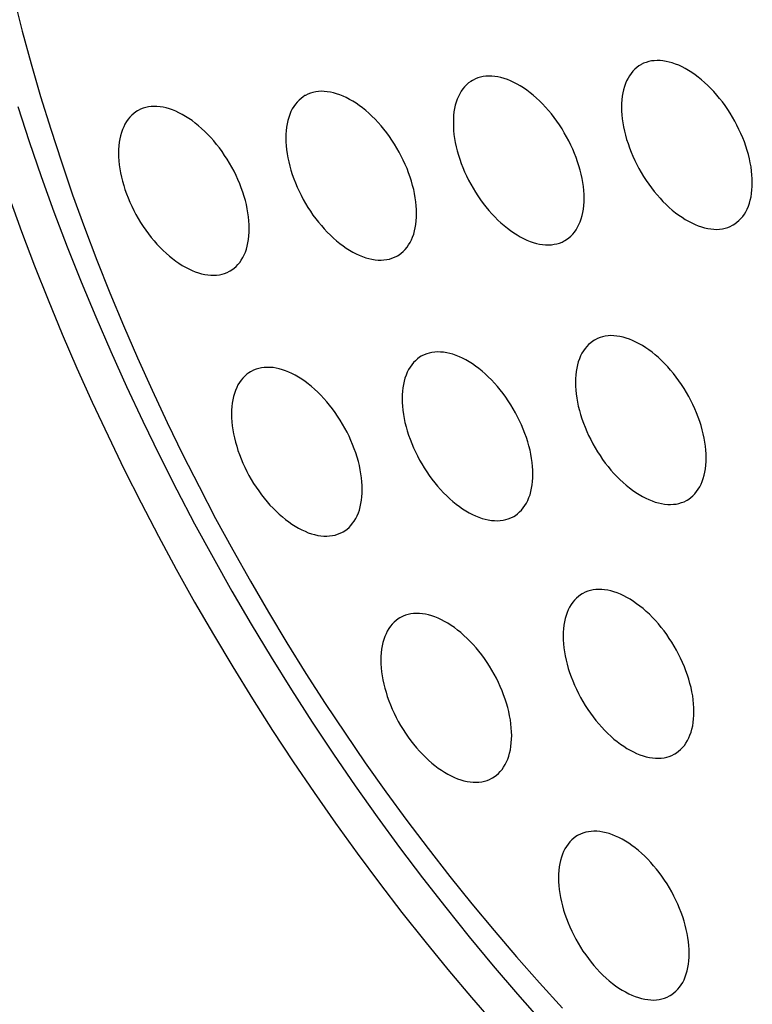
# Model space of a CAD drawing. Units: millimetres. Extents: x -48 to 48, y -241 to 241.
# Drawn here: x -32 to -24, y 120 to 130 of the extents above; entities that cross this region are included whole.
import ezdxf

# ---------------------------------------------------------------- set-up
doc = ezdxf.new("R2010")
doc.units = ezdxf.units.MM
doc.header["$LTSCALE"] = 16.335
doc.layers.add('ASSI', color=7, linetype='CONTINUOUS')

msp = doc.modelspace()

# ---------------------------------------------------------------- linework, layer by layer
at = {"layer": 'ASSI', "color": 7, "linetype": 'CONTINUOUS'}
for points in [[(-32.383, 130.49), (-32.294, 130.138), (-32.198, 129.786), (-32.095, 129.433), (-31.986, 129.079), (-31.871, 128.725), (-31.749, 128.37), (-31.621, 128.016), (-31.487, 127.662), (-31.346, 127.308), (-31.2, 126.956), (-31.048, 126.604), (-30.89, 126.254), (-30.726, 125.905), (-30.557, 125.557), (-30.382, 125.212), (-30.203, 124.869), (-30.017, 124.528), (-29.827, 124.189), (-29.632, 123.854), (-29.431, 123.522), (-29.226, 123.192), (-29.017, 122.867), (-28.803, 122.545), (-28.585, 122.226), (-28.362, 121.912), (-28.136, 121.602), (-27.905, 121.297), (-27.671, 120.996), (-27.433, 120.701), (-27.192, 120.41), (-26.948, 120.125), (-26.7, 119.845), (-26.45, 119.57)], [(-25.606, 129.774), (-25.625, 129.763), (-25.648, 129.746), (-25.67, 129.727), (-25.69, 129.705), (-25.71, 129.682), (-25.727, 129.657), (-25.743, 129.63), (-25.758, 129.602), (-25.771, 129.571), (-25.782, 129.539), (-25.791, 129.505), (-25.799, 129.47), (-25.805, 129.434), (-25.81, 129.396), (-25.812, 129.357), (-25.813, 129.317)], [(-24.399, 128.5), (-24.4, 128.541), (-24.403, 128.583), (-24.407, 128.626), (-24.413, 128.67), (-24.421, 128.714), (-24.431, 128.759), (-24.442, 128.804), (-24.455, 128.849), (-24.469, 128.895), (-24.485, 128.94), (-24.503, 128.986), (-24.522, 129.031), (-24.543, 129.076), (-24.565, 129.12), (-24.588, 129.164), (-24.612, 129.208), (-24.638, 129.25), (-24.665, 129.292), (-24.693, 129.333), (-24.723, 129.373), (-24.753, 129.411), (-24.784, 129.448), (-24.815, 129.485), (-24.848, 129.519), (-24.881, 129.552), (-24.915, 129.584), (-24.949, 129.613), (-24.983, 129.641), (-25.018, 129.668), (-25.053, 129.692), (-25.089, 129.714), (-25.124, 129.735), (-25.159, 129.753), (-25.194, 129.769), (-25.229, 129.783), (-25.264, 129.795), (-25.298, 129.805), (-25.331, 129.812), (-25.365, 129.817), (-25.397, 129.82), (-25.429, 129.821), (-25.46, 129.819), (-25.49, 129.816), (-25.519, 129.809), (-25.547, 129.801), (-25.574, 129.791), (-25.6, 129.778), (-25.606, 129.774)], [(-26.218, 128.332), (-26.219, 128.373), (-26.222, 128.415), (-26.226, 128.458), (-26.232, 128.501), (-26.24, 128.546), (-26.25, 128.59), (-26.261, 128.635), (-26.274, 128.681), (-26.288, 128.726), (-26.304, 128.772), (-26.322, 128.817), (-26.341, 128.863), (-26.362, 128.907), (-26.384, 128.952), (-26.407, 128.996), (-26.432, 129.039), (-26.457, 129.082), (-26.484, 129.124), (-26.513, 129.164), (-26.542, 129.204), (-26.572, 129.243), (-26.603, 129.28), (-26.635, 129.316), (-26.667, 129.351), (-26.7, 129.384), (-26.734, 129.415), (-26.768, 129.445), (-26.803, 129.473), (-26.837, 129.499), (-26.872, 129.524), (-26.908, 129.546), (-26.943, 129.566), (-26.978, 129.585), (-27.013, 129.601), (-27.048, 129.615), (-27.083, 129.627), (-27.117, 129.636), (-27.151, 129.644), (-27.184, 129.649), (-27.216, 129.652), (-27.248, 129.653), (-27.279, 129.651), (-27.309, 129.647), (-27.338, 129.641), (-27.366, 129.633), (-27.393, 129.622), (-27.419, 129.609), (-27.425, 129.606)], [(-27.425, 129.606), (-27.444, 129.595), (-27.467, 129.578), (-27.489, 129.558), (-27.51, 129.537), (-27.529, 129.514), (-27.546, 129.489), (-27.562, 129.462), (-27.577, 129.433), (-27.59, 129.403), (-27.601, 129.371), (-27.611, 129.337), (-27.618, 129.302), (-27.625, 129.265), (-27.629, 129.228), (-27.632, 129.189), (-27.632, 129.148)], [(-29.237, 129.441), (-29.255, 129.429), (-29.278, 129.412), (-29.3, 129.393), (-29.321, 129.372), (-29.34, 129.349), (-29.358, 129.324), (-29.374, 129.297), (-29.388, 129.268), (-29.401, 129.238), (-29.412, 129.206), (-29.422, 129.172), (-29.43, 129.137), (-29.436, 129.1), (-29.44, 129.062), (-29.443, 129.023), (-29.444, 128.983)], [(-28.03, 128.167), (-28.031, 128.208), (-28.033, 128.25), (-28.038, 128.293), (-28.044, 128.336), (-28.052, 128.381), (-28.061, 128.425), (-28.072, 128.47), (-28.085, 128.516), (-28.1, 128.561), (-28.116, 128.607), (-28.133, 128.652), (-28.153, 128.697), (-28.173, 128.742), (-28.195, 128.787), (-28.218, 128.831), (-28.243, 128.874), (-28.269, 128.917), (-28.296, 128.959), (-28.324, 128.999), (-28.353, 129.039), (-28.383, 129.078), (-28.414, 129.115), (-28.446, 129.151), (-28.478, 129.186), (-28.512, 129.219), (-28.545, 129.25), (-28.579, 129.28), (-28.614, 129.308), (-28.649, 129.334), (-28.684, 129.359), (-28.719, 129.381), (-28.754, 129.401), (-28.79, 129.42), (-28.825, 129.436), (-28.86, 129.45), (-28.894, 129.462), (-28.928, 129.471), (-28.962, 129.479), (-28.995, 129.484), (-29.028, 129.487), (-29.059, 129.488), (-29.09, 129.486), (-29.12, 129.482), (-29.15, 129.476), (-29.178, 129.468), (-29.205, 129.457), (-29.23, 129.444), (-29.237, 129.441)], [(-32.342, 129.325), (-32.219, 128.946), (-32.088, 128.565), (-31.951, 128.186), (-31.807, 127.806), (-31.656, 127.427), (-31.499, 127.049), (-31.336, 126.672), (-31.167, 126.296), (-30.991, 125.921), (-30.81, 125.549), (-30.623, 125.179), (-30.43, 124.811), (-30.231, 124.445), (-30.027, 124.082), (-29.817, 123.723), (-29.603, 123.366), (-29.383, 123.013), (-29.158, 122.664), (-28.929, 122.318), (-28.695, 121.977), (-28.456, 121.64), (-28.213, 121.308), (-27.966, 120.98), (-27.715, 120.658), (-27.46, 120.341), (-27.201, 120.029), (-26.939, 119.723), (-26.674, 119.423)], [(-29.839, 128.003), (-29.84, 128.044), (-29.842, 128.086), (-29.847, 128.129), (-29.853, 128.173), (-29.861, 128.217), (-29.87, 128.262), (-29.881, 128.307), (-29.894, 128.352), (-29.909, 128.398), (-29.925, 128.443), (-29.942, 128.489), (-29.962, 128.534), (-29.982, 128.579), (-30.004, 128.623), (-30.027, 128.667), (-30.052, 128.711), (-30.078, 128.753), (-30.105, 128.795), (-30.133, 128.836), (-30.162, 128.876), (-30.192, 128.914), (-30.223, 128.951), (-30.255, 128.988), (-30.287, 129.022), (-30.321, 129.055), (-30.354, 129.087), (-30.388, 129.116), (-30.423, 129.144), (-30.458, 129.171), (-30.493, 129.195), (-30.528, 129.217), (-30.563, 129.238), (-30.599, 129.256), (-30.634, 129.272), (-30.669, 129.286), (-30.703, 129.298), (-30.737, 129.308), (-30.771, 129.315), (-30.804, 129.32), (-30.837, 129.323), (-30.868, 129.324), (-30.899, 129.322), (-30.929, 129.319), (-30.959, 129.312), (-30.987, 129.304), (-31.014, 129.294), (-31.04, 129.281), (-31.046, 129.277)], [(-25.813, 129.317), (-25.812, 129.275), (-25.81, 129.233), (-25.805, 129.19), (-25.799, 129.147), (-25.791, 129.102), (-25.782, 129.058), (-25.771, 129.013), (-25.758, 128.967), (-25.743, 128.922), (-25.727, 128.876), (-25.71, 128.831), (-25.69, 128.786), (-25.67, 128.741), (-25.648, 128.696), (-25.625, 128.652), (-25.6, 128.609), (-25.574, 128.566), (-25.547, 128.524), (-25.519, 128.484), (-25.49, 128.444), (-25.46, 128.405), (-25.429, 128.368), (-25.397, 128.332), (-25.365, 128.297), (-25.331, 128.264), (-25.298, 128.233), (-25.264, 128.203), (-25.229, 128.175), (-25.194, 128.149), (-25.159, 128.125), (-25.124, 128.102), (-25.089, 128.082), (-25.053, 128.064), (-25.018, 128.047), (-24.983, 128.033), (-24.949, 128.021), (-24.915, 128.012), (-24.881, 128.004), (-24.848, 127.999), (-24.815, 127.996), (-24.784, 127.995), (-24.753, 127.997), (-24.723, 128.001), (-24.693, 128.007), (-24.665, 128.015), (-24.638, 128.026), (-24.612, 128.039), (-24.606, 128.042)], [(-31.046, 129.277), (-31.064, 129.266), (-31.087, 129.249), (-31.109, 129.23), (-31.13, 129.208), (-31.149, 129.185), (-31.167, 129.16), (-31.183, 129.133), (-31.197, 129.105), (-31.21, 129.074), (-31.222, 129.042), (-31.231, 129.008), (-31.239, 128.973), (-31.245, 128.937), (-31.249, 128.899), (-31.252, 128.86), (-31.253, 128.819)], [(-27.632, 129.148), (-27.632, 129.107), (-27.629, 129.065), (-27.625, 129.022), (-27.618, 128.978), (-27.611, 128.934), (-27.601, 128.889), (-27.59, 128.844), (-27.577, 128.799), (-27.562, 128.754), (-27.546, 128.708), (-27.529, 128.663), (-27.51, 128.617), (-27.489, 128.572), (-27.467, 128.528), (-27.444, 128.484), (-27.419, 128.441), (-27.393, 128.398), (-27.366, 128.356), (-27.338, 128.315), (-27.309, 128.276), (-27.279, 128.237), (-27.248, 128.2), (-27.216, 128.164), (-27.184, 128.129), (-27.151, 128.096), (-27.117, 128.065), (-27.083, 128.035), (-27.048, 128.007), (-27.013, 127.981), (-26.978, 127.956), (-26.943, 127.934), (-26.908, 127.914), (-26.872, 127.895), (-26.837, 127.879), (-26.803, 127.865), (-26.768, 127.853), (-26.734, 127.843), (-26.7, 127.836), (-26.667, 127.831), (-26.635, 127.828), (-26.603, 127.827), (-26.572, 127.829), (-26.542, 127.833), (-26.513, 127.839), (-26.484, 127.847), (-26.457, 127.858), (-26.432, 127.87), (-26.425, 127.874)], [(-29.444, 128.983), (-29.443, 128.942), (-29.44, 128.9), (-29.436, 128.857), (-29.43, 128.813), (-29.422, 128.769), (-29.412, 128.724), (-29.401, 128.679), (-29.388, 128.634), (-29.374, 128.588), (-29.358, 128.543), (-29.34, 128.497), (-29.321, 128.452), (-29.3, 128.407), (-29.278, 128.363), (-29.255, 128.319), (-29.23, 128.275), (-29.205, 128.233), (-29.178, 128.191), (-29.15, 128.15), (-29.12, 128.11), (-29.09, 128.072), (-29.059, 128.035), (-29.028, 127.999), (-28.995, 127.964), (-28.962, 127.931), (-28.928, 127.899), (-28.894, 127.87), (-28.86, 127.842), (-28.825, 127.815), (-28.79, 127.791), (-28.754, 127.769), (-28.719, 127.748), (-28.684, 127.73), (-28.649, 127.714), (-28.614, 127.7), (-28.579, 127.688), (-28.545, 127.678), (-28.512, 127.671), (-28.478, 127.666), (-28.446, 127.663), (-28.414, 127.662), (-28.383, 127.664), (-28.353, 127.667), (-28.324, 127.674), (-28.296, 127.682), (-28.269, 127.693), (-28.243, 127.705), (-28.237, 127.709)], [(-31.253, 128.819), (-31.252, 128.778), (-31.249, 128.736), (-31.245, 128.693), (-31.239, 128.65), (-31.231, 128.605), (-31.222, 128.561), (-31.21, 128.516), (-31.197, 128.47), (-31.183, 128.425), (-31.167, 128.379), (-31.149, 128.334), (-31.13, 128.289), (-31.109, 128.244), (-31.087, 128.199), (-31.064, 128.155), (-31.04, 128.112), (-31.014, 128.069), (-30.987, 128.027), (-30.959, 127.987), (-30.929, 127.947), (-30.899, 127.908), (-30.868, 127.871), (-30.837, 127.835), (-30.804, 127.8), (-30.771, 127.767), (-30.737, 127.736), (-30.703, 127.706), (-30.669, 127.678), (-30.634, 127.652), (-30.599, 127.628), (-30.563, 127.605), (-30.528, 127.585), (-30.493, 127.567), (-30.458, 127.55), (-30.423, 127.536), (-30.388, 127.524), (-30.354, 127.515), (-30.321, 127.507), (-30.287, 127.502), (-30.255, 127.499), (-30.223, 127.498), (-30.192, 127.5), (-30.162, 127.504), (-30.133, 127.51), (-30.105, 127.518), (-30.078, 127.529), (-30.052, 127.542), (-30.046, 127.545)], [(-24.606, 128.042), (-24.588, 128.054), (-24.565, 128.071), (-24.543, 128.09), (-24.522, 128.111), (-24.503, 128.134), (-24.485, 128.159), (-24.469, 128.186), (-24.455, 128.215), (-24.442, 128.245), (-24.431, 128.277), (-24.421, 128.311), (-24.413, 128.346), (-24.407, 128.383), (-24.403, 128.421), (-24.4, 128.46), (-24.399, 128.5)], [(-32.435, 128.343), (-32.301, 127.972), (-32.16, 127.602), (-32.013, 127.232), (-31.861, 126.862), (-31.702, 126.494), (-31.537, 126.127), (-31.366, 125.762), (-31.19, 125.398), (-31.008, 125.036), (-30.82, 124.676), (-30.628, 124.319), (-30.43, 123.964), (-30.226, 123.612), (-30.018, 123.263), (-29.805, 122.918), (-29.587, 122.575), (-29.365, 122.237), (-29.138, 121.902), (-28.907, 121.572), (-28.671, 121.246), (-28.432, 120.924), (-28.188, 120.607), (-27.941, 120.295), (-27.691, 119.988), (-27.437, 119.686), (-27.179, 119.39)], [(-26.425, 127.874), (-26.407, 127.885), (-26.384, 127.902), (-26.362, 127.922), (-26.341, 127.943), (-26.322, 127.966), (-26.304, 127.991), (-26.288, 128.018), (-26.274, 128.047), (-26.261, 128.077), (-26.25, 128.109), (-26.24, 128.143), (-26.232, 128.178), (-26.226, 128.215), (-26.222, 128.252), (-26.219, 128.291), (-26.218, 128.332)], [(-28.237, 127.709), (-28.218, 127.72), (-28.195, 127.737), (-28.173, 127.756), (-28.153, 127.778), (-28.133, 127.801), (-28.116, 127.826), (-28.1, 127.853), (-28.085, 127.881), (-28.072, 127.912), (-28.061, 127.944), (-28.052, 127.978), (-28.044, 128.013), (-28.038, 128.049), (-28.033, 128.087), (-28.031, 128.126), (-28.03, 128.167)], [(-30.046, 127.545), (-30.027, 127.557), (-30.004, 127.574), (-29.982, 127.593), (-29.962, 127.614), (-29.942, 127.637), (-29.925, 127.662), (-29.909, 127.689), (-29.894, 127.718), (-29.881, 127.748), (-29.87, 127.78), (-29.861, 127.814), (-29.853, 127.849), (-29.847, 127.886), (-29.842, 127.924), (-29.84, 127.963), (-29.839, 128.003)], [(-24.898, 125.523), (-24.899, 125.565), (-24.901, 125.607), (-24.906, 125.65), (-24.912, 125.693), (-24.92, 125.738), (-24.929, 125.782), (-24.94, 125.827), (-24.953, 125.873), (-24.968, 125.918), (-24.984, 125.964), (-25.002, 126.009), (-25.021, 126.054), (-25.041, 126.099), (-25.063, 126.144), (-25.087, 126.188), (-25.111, 126.231), (-25.137, 126.274), (-25.164, 126.316), (-25.192, 126.356), (-25.221, 126.396), (-25.251, 126.435), (-25.282, 126.472), (-25.314, 126.508), (-25.347, 126.543), (-25.38, 126.576), (-25.413, 126.607), (-25.448, 126.637), (-25.482, 126.665), (-25.517, 126.691), (-25.552, 126.715), (-25.587, 126.738), (-25.623, 126.758), (-25.658, 126.776), (-25.693, 126.793), (-25.728, 126.807), (-25.762, 126.819), (-25.796, 126.828), (-25.83, 126.836), (-25.863, 126.841), (-25.896, 126.844), (-25.928, 126.845), (-25.959, 126.843), (-25.989, 126.839), (-26.018, 126.833), (-26.046, 126.825), (-26.073, 126.814), (-26.099, 126.801), (-26.105, 126.798)], [(-26.105, 126.798), (-26.123, 126.786), (-26.147, 126.769), (-26.169, 126.75), (-26.189, 126.729), (-26.208, 126.706), (-26.226, 126.681), (-26.242, 126.654), (-26.257, 126.625), (-26.269, 126.595), (-26.281, 126.563), (-26.29, 126.529), (-26.298, 126.494), (-26.304, 126.457), (-26.309, 126.419), (-26.311, 126.38), (-26.312, 126.34)], [(-26.772, 125.348), (-26.773, 125.389), (-26.776, 125.431), (-26.78, 125.474), (-26.786, 125.518), (-26.794, 125.562), (-26.803, 125.607), (-26.815, 125.652), (-26.828, 125.697), (-26.842, 125.742), (-26.858, 125.788), (-26.876, 125.833), (-26.895, 125.879), (-26.915, 125.923), (-26.937, 125.968), (-26.961, 126.012), (-26.985, 126.055), (-27.011, 126.098), (-27.038, 126.14), (-27.066, 126.181), (-27.095, 126.22), (-27.126, 126.259), (-27.156, 126.296), (-27.188, 126.332), (-27.221, 126.367), (-27.254, 126.4), (-27.288, 126.431), (-27.322, 126.461), (-27.356, 126.489), (-27.391, 126.515), (-27.426, 126.54), (-27.461, 126.562), (-27.497, 126.582), (-27.532, 126.601), (-27.567, 126.617), (-27.602, 126.631), (-27.636, 126.643), (-27.671, 126.653), (-27.704, 126.66), (-27.737, 126.665), (-27.77, 126.668), (-27.802, 126.669), (-27.833, 126.667), (-27.863, 126.663), (-27.892, 126.657), (-27.92, 126.649), (-27.947, 126.638), (-27.973, 126.626), (-27.979, 126.622)], [(-27.979, 126.622), (-27.997, 126.611), (-28.021, 126.594), (-28.043, 126.574), (-28.063, 126.553), (-28.082, 126.53), (-28.1, 126.505), (-28.116, 126.478), (-28.131, 126.449), (-28.144, 126.419), (-28.155, 126.387), (-28.164, 126.353), (-28.172, 126.318), (-28.178, 126.281), (-28.183, 126.244), (-28.185, 126.205), (-28.186, 126.164)], [(-29.824, 126.455), (-29.842, 126.444), (-29.866, 126.427), (-29.888, 126.408), (-29.908, 126.387), (-29.927, 126.364), (-29.945, 126.338), (-29.961, 126.312), (-29.975, 126.283), (-29.988, 126.252), (-30, 126.22), (-30.009, 126.187), (-30.017, 126.151), (-30.023, 126.115), (-30.028, 126.077), (-30.03, 126.038), (-30.031, 125.998)], [(-28.617, 125.181), (-28.618, 125.223), (-28.62, 125.265), (-28.625, 125.307), (-28.631, 125.351), (-28.639, 125.395), (-28.648, 125.44), (-28.659, 125.485), (-28.672, 125.53), (-28.687, 125.576), (-28.703, 125.621), (-28.721, 125.667), (-28.74, 125.712), (-28.76, 125.757), (-28.782, 125.802), (-28.806, 125.846), (-28.83, 125.889), (-28.856, 125.932), (-28.883, 125.973), (-28.911, 126.014), (-28.94, 126.054), (-28.97, 126.092), (-29.001, 126.13), (-29.033, 126.166), (-29.066, 126.2), (-29.099, 126.233), (-29.132, 126.265), (-29.167, 126.295), (-29.201, 126.323), (-29.236, 126.349), (-29.271, 126.373), (-29.306, 126.395), (-29.342, 126.416), (-29.377, 126.434), (-29.412, 126.45), (-29.447, 126.464), (-29.481, 126.476), (-29.515, 126.486), (-29.549, 126.493), (-29.582, 126.499), (-29.615, 126.502), (-29.647, 126.502), (-29.677, 126.501), (-29.708, 126.497), (-29.737, 126.491), (-29.765, 126.482), (-29.792, 126.472), (-29.818, 126.459), (-29.824, 126.455)], [(-26.312, 126.34), (-26.311, 126.299), (-26.309, 126.257), (-26.304, 126.214), (-26.298, 126.17), (-26.29, 126.126), (-26.281, 126.081), (-26.269, 126.036), (-26.257, 125.991), (-26.242, 125.945), (-26.226, 125.9), (-26.208, 125.854), (-26.189, 125.809), (-26.169, 125.764), (-26.147, 125.72), (-26.123, 125.676), (-26.099, 125.632), (-26.073, 125.59), (-26.046, 125.548), (-26.018, 125.507), (-25.989, 125.467), (-25.959, 125.429), (-25.928, 125.391), (-25.896, 125.355), (-25.863, 125.321), (-25.83, 125.288), (-25.796, 125.256), (-25.762, 125.227), (-25.728, 125.199), (-25.693, 125.172), (-25.658, 125.148), (-25.623, 125.126), (-25.587, 125.105), (-25.552, 125.087), (-25.517, 125.071), (-25.482, 125.057), (-25.448, 125.045), (-25.413, 125.035), (-25.38, 125.028), (-25.347, 125.023), (-25.314, 125.02), (-25.282, 125.019), (-25.251, 125.021), (-25.221, 125.024), (-25.192, 125.03), (-25.164, 125.039), (-25.137, 125.049), (-25.111, 125.062), (-25.105, 125.066)], [(-28.186, 126.164), (-28.185, 126.123), (-28.183, 126.081), (-28.178, 126.038), (-28.172, 125.994), (-28.164, 125.95), (-28.155, 125.905), (-28.144, 125.86), (-28.131, 125.815), (-28.116, 125.77), (-28.1, 125.724), (-28.082, 125.679), (-28.063, 125.633), (-28.043, 125.588), (-28.021, 125.544), (-27.997, 125.5), (-27.973, 125.457), (-27.947, 125.414), (-27.92, 125.372), (-27.892, 125.331), (-27.863, 125.292), (-27.833, 125.253), (-27.802, 125.216), (-27.77, 125.18), (-27.737, 125.145), (-27.704, 125.112), (-27.671, 125.081), (-27.636, 125.051), (-27.602, 125.023), (-27.567, 124.997), (-27.532, 124.972), (-27.497, 124.95), (-27.461, 124.93), (-27.426, 124.911), (-27.391, 124.895), (-27.356, 124.881), (-27.322, 124.869), (-27.288, 124.859), (-27.254, 124.852), (-27.221, 124.847), (-27.188, 124.844), (-27.156, 124.843), (-27.126, 124.845), (-27.095, 124.849), (-27.066, 124.855), (-27.038, 124.863), (-27.011, 124.874), (-26.985, 124.886), (-26.979, 124.89)], [(-30.031, 125.998), (-30.03, 125.956), (-30.028, 125.914), (-30.023, 125.871), (-30.017, 125.828), (-30.009, 125.784), (-30, 125.739), (-29.988, 125.694), (-29.975, 125.648), (-29.961, 125.603), (-29.945, 125.558), (-29.927, 125.512), (-29.908, 125.467), (-29.888, 125.422), (-29.866, 125.377), (-29.842, 125.333), (-29.818, 125.29), (-29.792, 125.247), (-29.765, 125.206), (-29.737, 125.165), (-29.708, 125.125), (-29.677, 125.087), (-29.647, 125.049), (-29.615, 125.013), (-29.582, 124.979), (-29.549, 124.946), (-29.515, 124.914), (-29.481, 124.884), (-29.447, 124.856), (-29.412, 124.83), (-29.377, 124.806), (-29.342, 124.783), (-29.306, 124.763), (-29.271, 124.745), (-29.236, 124.729), (-29.201, 124.714), (-29.167, 124.703), (-29.132, 124.693), (-29.099, 124.685), (-29.066, 124.68), (-29.033, 124.677), (-29.001, 124.677), (-28.97, 124.678), (-28.94, 124.682), (-28.911, 124.688), (-28.883, 124.697), (-28.856, 124.707), (-28.83, 124.72), (-28.824, 124.723)], [(-25.105, 125.066), (-25.087, 125.077), (-25.063, 125.094), (-25.041, 125.113), (-25.021, 125.134), (-25.002, 125.158), (-24.984, 125.183), (-24.968, 125.21), (-24.953, 125.238), (-24.94, 125.269), (-24.929, 125.301), (-24.92, 125.335), (-24.912, 125.37), (-24.906, 125.406), (-24.901, 125.444), (-24.899, 125.483), (-24.898, 125.523)], [(-26.979, 124.89), (-26.961, 124.901), (-26.937, 124.918), (-26.915, 124.938), (-26.895, 124.959), (-26.876, 124.982), (-26.858, 125.007), (-26.842, 125.034), (-26.828, 125.063), (-26.815, 125.093), (-26.803, 125.125), (-26.794, 125.159), (-26.786, 125.194), (-26.78, 125.231), (-26.776, 125.268), (-26.773, 125.307), (-26.772, 125.348)], [(-28.824, 124.723), (-28.806, 124.735), (-28.782, 124.752), (-28.76, 124.771), (-28.74, 124.792), (-28.721, 124.815), (-28.703, 124.84), (-28.687, 124.867), (-28.672, 124.896), (-28.659, 124.927), (-28.648, 124.959), (-28.639, 124.992), (-28.631, 125.028), (-28.625, 125.064), (-28.62, 125.102), (-28.618, 125.141), (-28.617, 125.181)], [(-25.03, 122.779), (-25.031, 122.82), (-25.034, 122.862), (-25.038, 122.905), (-25.044, 122.949), (-25.052, 122.993), (-25.062, 123.038), (-25.073, 123.083), (-25.086, 123.128), (-25.1, 123.173), (-25.117, 123.219), (-25.134, 123.264), (-25.153, 123.31), (-25.174, 123.355), (-25.196, 123.399), (-25.219, 123.443), (-25.244, 123.486), (-25.27, 123.529), (-25.297, 123.571), (-25.325, 123.612), (-25.354, 123.651), (-25.384, 123.69), (-25.415, 123.727), (-25.447, 123.763), (-25.479, 123.798), (-25.512, 123.831), (-25.546, 123.862), (-25.58, 123.892), (-25.615, 123.92), (-25.65, 123.946), (-25.685, 123.971), (-25.72, 123.993), (-25.755, 124.013), (-25.79, 124.032), (-25.825, 124.048), (-25.86, 124.062), (-25.895, 124.074), (-25.929, 124.084), (-25.963, 124.091), (-25.996, 124.096), (-26.028, 124.099), (-26.06, 124.1), (-26.091, 124.098), (-26.121, 124.094), (-26.15, 124.088), (-26.178, 124.08), (-26.205, 124.069), (-26.231, 124.057), (-26.238, 124.053)], [(-26.238, 124.053), (-26.256, 124.042), (-26.279, 124.025), (-26.301, 124.005), (-26.322, 123.984), (-26.341, 123.961), (-26.359, 123.936), (-26.375, 123.909), (-26.389, 123.88), (-26.402, 123.85), (-26.413, 123.818), (-26.423, 123.784), (-26.431, 123.749), (-26.437, 123.712), (-26.441, 123.675), (-26.444, 123.636), (-26.445, 123.595)], [(-28.209, 123.794), (-28.227, 123.782), (-28.25, 123.765), (-28.272, 123.746), (-28.293, 123.725), (-28.312, 123.702), (-28.33, 123.677), (-28.346, 123.65), (-28.36, 123.621), (-28.373, 123.59), (-28.384, 123.558), (-28.394, 123.525), (-28.402, 123.489), (-28.408, 123.453), (-28.412, 123.415), (-28.415, 123.376), (-28.416, 123.336)], [(-27.001, 122.519), (-27.002, 122.561), (-27.005, 122.603), (-27.009, 122.646), (-27.015, 122.689), (-27.023, 122.733), (-27.033, 122.778), (-27.044, 122.823), (-27.057, 122.869), (-27.071, 122.914), (-27.088, 122.959), (-27.105, 123.005), (-27.124, 123.05), (-27.145, 123.095), (-27.167, 123.14), (-27.19, 123.184), (-27.215, 123.227), (-27.241, 123.27), (-27.268, 123.311), (-27.296, 123.352), (-27.325, 123.392), (-27.355, 123.431), (-27.386, 123.468), (-27.418, 123.504), (-27.45, 123.538), (-27.483, 123.571), (-27.517, 123.603), (-27.551, 123.633), (-27.586, 123.661), (-27.621, 123.687), (-27.656, 123.711), (-27.691, 123.734), (-27.726, 123.754), (-27.761, 123.772), (-27.796, 123.788), (-27.831, 123.803), (-27.866, 123.814), (-27.9, 123.824), (-27.934, 123.832), (-27.967, 123.837), (-27.999, 123.84), (-28.031, 123.84), (-28.062, 123.839), (-28.092, 123.835), (-28.121, 123.829), (-28.149, 123.82), (-28.176, 123.81), (-28.202, 123.797), (-28.209, 123.794)], [(-26.445, 123.595), (-26.444, 123.554), (-26.441, 123.512), (-26.437, 123.469), (-26.431, 123.425), (-26.423, 123.381), (-26.413, 123.336), (-26.402, 123.291), (-26.389, 123.246), (-26.375, 123.201), (-26.359, 123.155), (-26.341, 123.11), (-26.322, 123.064), (-26.301, 123.02), (-26.279, 122.975), (-26.256, 122.931), (-26.231, 122.888), (-26.205, 122.845), (-26.178, 122.803), (-26.15, 122.762), (-26.121, 122.723), (-26.091, 122.684), (-26.06, 122.647), (-26.028, 122.611), (-25.996, 122.576), (-25.963, 122.543), (-25.929, 122.512), (-25.895, 122.482), (-25.86, 122.454), (-25.825, 122.428), (-25.79, 122.403), (-25.755, 122.381), (-25.72, 122.361), (-25.685, 122.342), (-25.65, 122.326), (-25.615, 122.312), (-25.58, 122.3), (-25.546, 122.29), (-25.512, 122.283), (-25.479, 122.278), (-25.447, 122.275), (-25.415, 122.274), (-25.384, 122.276), (-25.354, 122.28), (-25.325, 122.286), (-25.297, 122.294), (-25.27, 122.305), (-25.244, 122.317), (-25.238, 122.321)], [(-28.416, 123.336), (-28.415, 123.294), (-28.412, 123.252), (-28.408, 123.21), (-28.402, 123.166), (-28.394, 123.122), (-28.384, 123.077), (-28.373, 123.032), (-28.36, 122.987), (-28.346, 122.941), (-28.33, 122.896), (-28.312, 122.85), (-28.293, 122.805), (-28.272, 122.76), (-28.25, 122.715), (-28.227, 122.672), (-28.202, 122.628), (-28.176, 122.586), (-28.149, 122.544), (-28.121, 122.503), (-28.092, 122.463), (-28.062, 122.425), (-28.031, 122.387), (-27.999, 122.351), (-27.967, 122.317), (-27.934, 122.284), (-27.9, 122.252), (-27.866, 122.222), (-27.831, 122.194), (-27.796, 122.168), (-27.761, 122.144), (-27.726, 122.122), (-27.691, 122.101), (-27.656, 122.083), (-27.621, 122.067), (-27.586, 122.053), (-27.551, 122.041), (-27.517, 122.031), (-27.483, 122.024), (-27.45, 122.018), (-27.418, 122.015), (-27.386, 122.015), (-27.355, 122.016), (-27.325, 122.02), (-27.296, 122.026), (-27.268, 122.035), (-27.241, 122.045), (-27.215, 122.058), (-27.209, 122.062)], [(-25.238, 122.321), (-25.219, 122.332), (-25.196, 122.349), (-25.174, 122.369), (-25.153, 122.39), (-25.134, 122.413), (-25.117, 122.438), (-25.1, 122.465), (-25.086, 122.494), (-25.073, 122.524), (-25.062, 122.556), (-25.052, 122.59), (-25.044, 122.625), (-25.038, 122.662), (-25.034, 122.699), (-25.031, 122.738), (-25.03, 122.779)], [(-27.209, 122.062), (-27.19, 122.073), (-27.167, 122.09), (-27.145, 122.109), (-27.124, 122.13), (-27.105, 122.153), (-27.088, 122.179), (-27.071, 122.205), (-27.057, 122.234), (-27.044, 122.265), (-27.033, 122.297), (-27.023, 122.33), (-27.015, 122.366), (-27.009, 122.402), (-27.005, 122.44), (-27.002, 122.479), (-27.001, 122.519)], [(-26.289, 121.438), (-26.307, 121.427), (-26.33, 121.41), (-26.352, 121.391), (-26.373, 121.369), (-26.392, 121.346), (-26.41, 121.321), (-26.426, 121.294), (-26.44, 121.266), (-26.453, 121.235), (-26.464, 121.203), (-26.474, 121.169), (-26.482, 121.134), (-26.488, 121.098), (-26.492, 121.06), (-26.495, 121.021), (-26.496, 120.98)], [(-25.082, 120.164), (-25.082, 120.205), (-25.085, 120.247), (-25.089, 120.29), (-25.096, 120.334), (-25.103, 120.378), (-25.113, 120.423), (-25.124, 120.468), (-25.137, 120.513), (-25.152, 120.559), (-25.168, 120.604), (-25.185, 120.65), (-25.204, 120.695), (-25.225, 120.74), (-25.247, 120.784), (-25.27, 120.828), (-25.295, 120.872), (-25.321, 120.914), (-25.348, 120.956), (-25.376, 120.997), (-25.405, 121.037), (-25.435, 121.075), (-25.466, 121.112), (-25.498, 121.148), (-25.53, 121.183), (-25.563, 121.216), (-25.597, 121.248), (-25.631, 121.277), (-25.666, 121.305), (-25.701, 121.332), (-25.736, 121.356), (-25.771, 121.378), (-25.806, 121.399), (-25.842, 121.417), (-25.877, 121.433), (-25.911, 121.447), (-25.946, 121.459), (-25.98, 121.469), (-26.014, 121.476), (-26.047, 121.481), (-26.079, 121.484), (-26.111, 121.485), (-26.142, 121.483), (-26.172, 121.479), (-26.201, 121.473), (-26.23, 121.465), (-26.257, 121.454), (-26.282, 121.442), (-26.289, 121.438)], [(-26.496, 120.98), (-26.495, 120.939), (-26.492, 120.897), (-26.488, 120.854), (-26.482, 120.811), (-26.474, 120.766), (-26.464, 120.722), (-26.453, 120.677), (-26.44, 120.631), (-26.426, 120.586), (-26.41, 120.54), (-26.392, 120.495), (-26.373, 120.45), (-26.352, 120.405), (-26.33, 120.36), (-26.307, 120.316), (-26.282, 120.273), (-26.257, 120.23), (-26.23, 120.188), (-26.201, 120.148), (-26.172, 120.108), (-26.142, 120.069), (-26.111, 120.032), (-26.079, 119.996), (-26.047, 119.961), (-26.014, 119.928), (-25.98, 119.897), (-25.946, 119.867), (-25.911, 119.839), (-25.877, 119.813), (-25.842, 119.788), (-25.806, 119.766), (-25.771, 119.746), (-25.736, 119.727), (-25.701, 119.711), (-25.666, 119.697), (-25.631, 119.685), (-25.597, 119.676), (-25.563, 119.668), (-25.53, 119.663), (-25.498, 119.66), (-25.466, 119.659), (-25.435, 119.661), (-25.405, 119.665), (-25.376, 119.671), (-25.348, 119.679), (-25.321, 119.69), (-25.295, 119.703), (-25.289, 119.706)], [(-25.289, 119.706), (-25.27, 119.718), (-25.247, 119.735), (-25.225, 119.754), (-25.204, 119.775), (-25.185, 119.798), (-25.168, 119.823), (-25.152, 119.85), (-25.137, 119.879), (-25.124, 119.909), (-25.113, 119.941), (-25.103, 119.975), (-25.096, 120.01), (-25.089, 120.047), (-25.085, 120.084), (-25.082, 120.124), (-25.082, 120.164)]]:
    msp.add_lwpolyline(points, dxfattribs=at)

doc.saveas('drawing.dxf')
